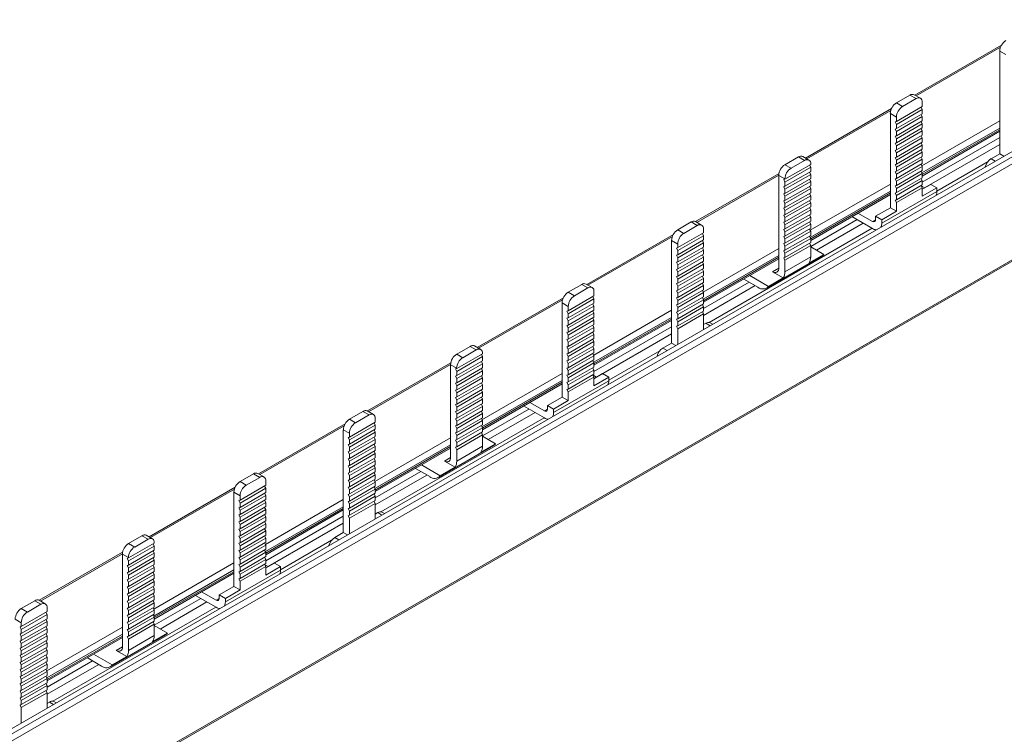
# Model space of a CAD drawing. Units: millimetres. Extents: x 1864 to 3797, y 1069 to 2259.
# Drawn here: x 3463 to 3577, y 2054 to 2137 of the extents above; entities that cross this region are included whole.
import ezdxf

# ---------------------------------------------------------------- set-up
doc = ezdxf.new("R2010")
doc.units = ezdxf.units.MM

# ---------------------------------------------------------------- blocks, each defined once
blk = doc.blocks.new('4')
at = {"color": 7, "linetype": 'Continuous', "lineweight": 15}
for p, q in [((2054.44, 1562.8), (2803.49, 1995.22)), ((2054.5, 1562.23), (2804.03, 1994.92)), ((2054.85, 1561.61), (2804.39, 1994.31)), ((2054.75, 1550.3), (2804.28, 1983)), ((2054.85, 1550.53), (2804.39, 1983.23)), ((2584.31, 1881.66), (2574.32, 1875.89)), ((2584.81, 1880.55), (2584.1, 1880.96)), ((2584.1, 1880.96), (2584.1, 1869.12)), ((2572.19, 1874.99), (2573.75, 1875.88)), ((2572.9, 1874.58), (2572.19, 1874.99)), ((2572.9, 1874.58), (2574.46, 1875.48)), ((2574.46, 1875.48), (2573.75, 1875.88)), ((2574.96, 1875.52), (2574.25, 1875.93)), ((2575.16, 1875.07), (2575.16, 1874.56)), ((2571.63, 1874.34), (2561.71, 1868.61)), ((2572.19, 1873.35), (2571.49, 1873.76)), ((2571.49, 1873.76), (2571.49, 1862.9)), ((2572.19, 1872.84), (2575.16, 1874.56)), ((2572.19, 1872.51), (2575.16, 1874.22)), ((2572.19, 1872.02), (2575.16, 1873.74)), ((2575.03, 1874.48), (2575.16, 1874.22)), ((2575.16, 1873.74), (2575.16, 1874.22)), ((2572.05, 1872.79), (2572.19, 1872.84)), ((2572.19, 1872.51), (2572.05, 1872.79)), ((2572.19, 1871.68), (2575.16, 1873.4)), ((2572.19, 1872.84), (2572.19, 1873.35)), ((2572.19, 1871.2), (2575.16, 1872.92)), ((2575.03, 1873.66), (2575.16, 1873.4)), ((2575.03, 1872.84), (2575.16, 1872.58)), ((2575.16, 1872.92), (2575.16, 1873.4)), ((2572.05, 1871.97), (2572.19, 1872.02)), ((2572.19, 1871.68), (2572.05, 1871.97)), ((2572.19, 1870.86), (2575.16, 1872.58)), ((2572.19, 1872.51), (2572.19, 1872.02)), ((2572.19, 1870.38), (2575.16, 1872.1)), ((2572.19, 1870.04), (2575.16, 1871.76)), ((2572.19, 1871.68), (2572.19, 1871.2)), ((2575.03, 1872.02), (2575.16, 1871.76)), ((2575.16, 1872.1), (2575.16, 1872.58)), ((2575.16, 1871.28), (2575.16, 1871.76)), ((2575.16, 1866.55), (2584.1, 1871.71)), ((2572.05, 1871.15), (2572.19, 1871.2)), ((2572.19, 1870.86), (2572.05, 1871.15)), ((2572.05, 1870.33), (2572.19, 1870.38)), ((2572.19, 1870.04), (2572.05, 1870.33)), ((2572.19, 1869.56), (2575.16, 1871.28)), ((2572.19, 1869.22), (2575.16, 1870.94)), ((2572.19, 1870.86), (2572.19, 1870.38)), ((2572.19, 1868.74), (2575.16, 1870.46)), ((2575.03, 1871.2), (2575.16, 1870.94)), ((2575.03, 1870.38), (2575.16, 1870.12)), ((2575.16, 1865.84), (2584.1, 1871)), ((2575.16, 1870.46), (2575.16, 1870.94)), ((2572.05, 1869.51), (2572.19, 1869.56)), ((2572.19, 1869.22), (2572.05, 1869.51)), ((2572.19, 1868.4), (2575.16, 1870.12)), ((2572.19, 1870.04), (2572.19, 1869.56)), ((2572.19, 1867.92), (2575.16, 1869.64)), ((2572.19, 1867.58), (2575.16, 1869.3)), ((2572.19, 1869.22), (2572.19, 1868.74)), ((2575.03, 1869.56), (2575.16, 1869.3)), ((2575.16, 1869.64), (2575.16, 1870.12)), ((2575.16, 1868.82), (2575.16, 1869.3)), ((2575.44, 1865.19), (2584.1, 1870.19)), ((2559.34, 1867.85), (2560.89, 1868.75)), ((2560.05, 1867.44), (2561.6, 1868.34)), ((2561.6, 1868.34), (2560.89, 1868.75)), ((2562.1, 1868.39), (2561.39, 1868.8)), ((2572.05, 1868.69), (2572.19, 1868.74)), ((2572.19, 1868.4), (2572.05, 1868.69)), ((2572.19, 1867.1), (2575.16, 1868.82)), ((2572.19, 1866.76), (2575.16, 1868.48)), ((2572.19, 1868.4), (2572.19, 1867.92)), ((2575.03, 1868.74), (2575.16, 1868.48)), ((2575.16, 1868), (2575.16, 1868.48)), ((2576.86, 1864.82), (2582.75, 1868.22)), ((2584.1, 1869.12), (2583.11, 1868.55)), ((2584.58, 1868.85), (2584.1, 1869.12)), ((2559.34, 1866.19), (2562.31, 1867.9)), ((2560.05, 1867.44), (2559.34, 1867.85)), ((2559.34, 1865.85), (2562.31, 1867.56)), ((2559.34, 1865.37), (2562.31, 1867.08)), ((2562.31, 1867.56), (2562.18, 1867.83)), ((2562.31, 1866.74), (2562.18, 1867.01)), ((2562.31, 1867.9), (2562.31, 1867.93)), ((2562.31, 1867.56), (2562.31, 1867.08)), ((2572.05, 1867.87), (2572.19, 1867.92)), ((2572.19, 1867.58), (2572.05, 1867.87)), ((2572.05, 1867.05), (2572.19, 1867.1)), ((2572.19, 1866.76), (2572.05, 1867.05)), ((2572.19, 1866.28), (2575.16, 1868)), ((2572.19, 1865.94), (2575.16, 1867.66)), ((2572.19, 1867.58), (2572.19, 1867.1)), ((2572.19, 1865.46), (2575.16, 1867.18)), ((2575.03, 1867.92), (2575.16, 1867.66)), ((2575.03, 1867.1), (2575.16, 1866.84)), ((2575.16, 1867.18), (2575.16, 1867.66)), ((2558.66, 1866.85), (2549.04, 1861.29)), ((2559.34, 1866.22), (2558.63, 1866.63)), ((2558.63, 1866.63), (2558.63, 1855.93)), ((2559.2, 1866.14), (2559.34, 1866.19)), ((2559.34, 1865.85), (2559.2, 1866.14)), ((2559.34, 1865.03), (2562.31, 1866.74)), ((2559.34, 1864.55), (2562.31, 1866.26)), ((2559.34, 1866.19), (2559.34, 1866.22)), ((2559.34, 1864.21), (2562.31, 1865.92)), ((2559.34, 1865.85), (2559.34, 1865.37)), ((2562.31, 1865.92), (2562.18, 1866.19)), ((2562.31, 1866.74), (2562.31, 1866.26)), ((2562.31, 1865.92), (2562.31, 1865.44)), ((2572.05, 1866.23), (2572.19, 1866.28)), ((2572.19, 1865.94), (2572.05, 1866.23)), ((2572.19, 1865.12), (2575.16, 1866.84)), ((2572.19, 1866.76), (2572.19, 1866.28)), ((2572.19, 1864.64), (2575.16, 1866.36)), ((2572.19, 1864.3), (2575.16, 1866.02)), ((2572.19, 1865.94), (2572.19, 1865.46)), ((2575.03, 1866.28), (2575.16, 1866.02)), ((2575.16, 1866.36), (2575.16, 1866.84)), ((2575.16, 1865.54), (2575.16, 1866.02)), ((2559.2, 1865.32), (2559.34, 1865.37)), ((2559.34, 1865.03), (2559.2, 1865.32)), ((2559.34, 1863.73), (2562.31, 1865.44)), ((2559.34, 1863.39), (2562.31, 1865.1)), ((2559.34, 1865.03), (2559.34, 1864.55)), ((2562.31, 1865.1), (2562.18, 1865.37)), ((2562.31, 1865.1), (2562.31, 1864.62)), ((2570.5, 1861.1), (2576.86, 1864.78)), ((2572.05, 1865.41), (2572.19, 1865.46)), ((2572.19, 1865.12), (2572.05, 1865.41)), ((2572.19, 1863.82), (2575.16, 1865.54)), ((2572.19, 1863.48), (2575.16, 1865.2)), ((2572.19, 1865.12), (2572.19, 1864.64)), ((2575.03, 1865.46), (2575.16, 1865.2)), ((2575.06, 1865.41), (2575.45, 1865.19)), ((2576.15, 1865.59), (2575.16, 1865.02)), ((2575.16, 1864.21), (2575.16, 1865.2)), ((2576.86, 1865.19), (2575.16, 1864.21)), ((2576.86, 1865.19), (2576.15, 1865.59)), ((2576.86, 1864.78), (2576.86, 1865.19)), ((2559.2, 1864.5), (2559.34, 1864.55)), ((2559.34, 1864.21), (2559.2, 1864.5)), ((2559.2, 1863.68), (2559.34, 1863.73)), ((2559.34, 1863.39), (2559.2, 1863.68)), ((2559.34, 1862.91), (2562.31, 1864.62)), ((2559.34, 1862.57), (2562.31, 1864.28)), ((2559.34, 1864.21), (2559.34, 1863.73)), ((2559.34, 1862.09), (2562.31, 1863.8)), ((2562.31, 1864.28), (2562.18, 1864.55)), ((2562.31, 1863.46), (2562.18, 1863.73)), ((2562.31, 1859.13), (2571.49, 1864.43)), ((2562.31, 1864.28), (2562.31, 1863.8)), ((2572.05, 1864.59), (2572.19, 1864.64)), ((2572.19, 1864.3), (2572.05, 1864.59)), ((2572.05, 1863.77), (2572.19, 1863.82)), ((2572.19, 1863.48), (2572.05, 1863.77)), ((2572.19, 1864.3), (2572.19, 1863.82)), ((2559.2, 1862.86), (2559.34, 1862.91)), ((2559.34, 1862.57), (2559.2, 1862.86)), ((2559.34, 1861.75), (2562.31, 1863.46)), ((2559.34, 1863.39), (2559.34, 1862.91)), ((2559.34, 1861.27), (2562.31, 1862.98)), ((2559.34, 1860.93), (2562.31, 1862.64)), ((2559.34, 1862.57), (2559.34, 1862.09)), ((2562.31, 1862.64), (2562.18, 1862.91)), ((2562.31, 1863.46), (2562.31, 1862.98)), ((2562.31, 1862.64), (2562.31, 1862.16)), ((2571.49, 1862.9), (2569.79, 1861.92)), ((2572.19, 1862.49), (2570.5, 1861.51)), ((2572.19, 1862.49), (2571.49, 1862.9)), ((2572.19, 1863.48), (2572.19, 1862.49)), ((2549.74, 1860.89), (2549.03, 1861.29)), ((2559.2, 1862.04), (2559.34, 1862.09)), ((2559.34, 1861.75), (2559.2, 1862.04)), ((2559.2, 1861.22), (2559.34, 1861.27)), ((2559.34, 1860.45), (2562.31, 1862.16)), ((2559.34, 1860.11), (2562.31, 1861.82)), ((2559.34, 1861.75), (2559.34, 1861.27)), ((2559.34, 1859.63), (2562.31, 1861.34)), ((2562.31, 1861.82), (2562.18, 1862.09)), ((2562.31, 1861), (2562.18, 1861.27)), ((2562.31, 1861.82), (2562.31, 1861.34)), ((2562.31, 1858.42), (2567.66, 1861.52)), ((2569.44, 1860.49), (2567.05, 1861.87)), ((2569.44, 1861.31), (2567.76, 1862.28)), ((2570.5, 1861.51), (2569.79, 1861.92)), ((2569.79, 1861.92), (2569.79, 1861.51)), ((2570.5, 1861.51), (2570.5, 1861.1)), ((2548.53, 1861.25), (2546.98, 1860.35)), ((2547.69, 1859.94), (2546.98, 1860.35)), ((2549.24, 1860.84), (2547.69, 1859.94)), ((2549.24, 1860.84), (2548.53, 1861.25)), ((2549.95, 1860), (2549.95, 1860.43)), ((2550.6, 1849.66), (2569.4, 1860.52)), ((2559.34, 1860.93), (2559.2, 1861.22)), ((2559.2, 1860.4), (2559.34, 1860.45)), ((2559.34, 1860.11), (2559.2, 1860.4)), ((2559.34, 1859.29), (2562.31, 1861)), ((2559.34, 1860.93), (2559.34, 1860.45)), ((2559.34, 1858.81), (2562.31, 1860.52)), ((2559.34, 1858.47), (2562.31, 1860.18)), ((2562.31, 1860.18), (2562.18, 1860.44)), ((2562.31, 1861), (2562.31, 1860.52)), ((2562.31, 1860.18), (2562.31, 1859.7)), ((2562.98, 1857.99), (2568.37, 1861.11)), ((2546.48, 1859.82), (2536.49, 1854.05)), ((2546.98, 1858.71), (2546.27, 1859.12)), ((2546.27, 1859.12), (2546.27, 1847.28)), ((2549.95, 1860), (2546.98, 1858.29)), ((2546.98, 1857.95), (2549.95, 1859.66)), ((2549.95, 1859.18), (2546.98, 1857.47)), ((2549.82, 1859.93), (2549.95, 1859.66)), ((2549.82, 1859.11), (2549.95, 1858.84)), ((2549.95, 1859.18), (2549.95, 1859.66)), ((2559.2, 1859.58), (2559.34, 1859.63)), ((2559.34, 1859.29), (2559.2, 1859.58)), ((2559.34, 1860.11), (2559.34, 1859.63)), ((2559.34, 1857.99), (2562.31, 1859.7)), ((2559.34, 1857.65), (2562.31, 1859.36)), ((2559.34, 1859.29), (2559.34, 1858.81)), ((2562.31, 1859.36), (2562.18, 1859.62)), ((2562.31, 1859.36), (2562.31, 1858.88)), ((2546.84, 1858.24), (2546.98, 1858.29)), ((2546.98, 1857.95), (2546.84, 1858.24)), ((2546.98, 1857.13), (2549.95, 1858.84)), ((2546.98, 1858.71), (2546.98, 1858.29)), ((2549.95, 1858.36), (2546.98, 1856.65)), ((2546.98, 1856.31), (2549.95, 1858.02)), ((2546.98, 1857.95), (2546.98, 1857.47)), ((2549.82, 1858.29), (2549.95, 1858.02)), ((2549.95, 1858.36), (2549.95, 1858.84)), ((2549.95, 1857.54), (2549.95, 1858.02)), ((2559.2, 1858.76), (2559.34, 1858.81)), ((2559.34, 1858.47), (2559.2, 1858.76)), ((2559.2, 1857.94), (2559.34, 1857.99)), ((2559.34, 1857.65), (2559.2, 1857.94)), ((2559.34, 1857.17), (2562.31, 1858.88)), ((2559.34, 1856.83), (2562.31, 1858.54)), ((2559.34, 1858.47), (2559.34, 1857.99)), ((2562.31, 1858.54), (2562.18, 1858.8)), ((2562.31, 1857.23), (2562.31, 1858.54)), ((2563.82, 1857.51), (2562.31, 1858.38)), ((2546.84, 1857.42), (2546.98, 1857.47)), ((2546.98, 1857.13), (2546.84, 1857.42)), ((2549.95, 1857.54), (2546.98, 1855.83)), ((2546.98, 1855.49), (2549.95, 1857.2)), ((2546.98, 1857.13), (2546.98, 1856.65)), ((2549.95, 1856.72), (2546.98, 1855.01)), ((2549.82, 1857.47), (2549.95, 1857.2)), ((2549.95, 1856.72), (2549.95, 1857.2)), ((2549.95, 1852), (2558.63, 1857.01)), ((2557.23, 1853.62), (2563.59, 1857.3)), ((2559.2, 1857.12), (2559.34, 1857.17)), ((2559.34, 1856.83), (2559.2, 1857.12)), ((2559.34, 1857.65), (2559.34, 1857.17)), ((2559.34, 1855.52), (2562.31, 1857.23)), ((2559.34, 1855.52), (2559.34, 1856.83)), ((2562.12, 1856.53), (2563.82, 1857.51)), ((2546.84, 1856.6), (2546.98, 1856.65)), ((2546.98, 1856.31), (2546.84, 1856.6)), ((2546.84, 1855.78), (2546.98, 1855.83)), ((2546.98, 1855.49), (2546.84, 1855.78)), ((2549.95, 1856.38), (2546.98, 1854.67)), ((2546.98, 1856.31), (2546.98, 1855.83)), ((2549.95, 1855.9), (2546.98, 1854.19)), ((2549.82, 1856.65), (2549.95, 1856.38)), ((2549.82, 1855.83), (2549.95, 1855.56)), ((2549.95, 1855.9), (2549.95, 1856.38)), ((2546.84, 1854.96), (2546.98, 1855.01)), ((2546.98, 1854.67), (2546.84, 1854.96)), ((2549.95, 1855.56), (2546.98, 1853.85)), ((2546.98, 1855.49), (2546.98, 1855.01)), ((2549.95, 1855.08), (2546.98, 1853.37)), ((2549.95, 1854.74), (2546.98, 1853.03)), ((2546.98, 1854.67), (2546.98, 1854.19)), ((2549.82, 1855.01), (2549.95, 1854.74)), ((2549.95, 1855.08), (2549.95, 1855.56)), ((2549.95, 1854.26), (2549.95, 1854.74)), ((2554.58, 1854.67), (2554.67, 1854.62)), ((2554.67, 1854.62), (2556.23, 1853.72)), ((2557.45, 1853.83), (2555.29, 1855.08)), ((2557.45, 1853.83), (2559.15, 1854.81)), ((2559.15, 1854.81), (2557.92, 1855.52)), ((2534.36, 1853.15), (2535.92, 1854.04)), ((2535.07, 1852.74), (2536.63, 1853.64)), ((2536.63, 1853.64), (2535.92, 1854.04)), ((2537.13, 1853.69), (2536.42, 1854.09)), ((2546.84, 1854.14), (2546.98, 1854.19)), ((2546.98, 1853.85), (2546.84, 1854.14)), ((2546.84, 1853.32), (2546.98, 1853.37)), ((2546.98, 1853.03), (2546.84, 1853.32)), ((2549.95, 1854.26), (2546.98, 1852.55)), ((2549.95, 1853.92), (2546.98, 1852.21)), ((2546.98, 1853.85), (2546.98, 1853.37)), ((2549.95, 1853.44), (2546.98, 1851.73)), ((2549.82, 1854.19), (2549.95, 1853.92)), ((2549.82, 1853.37), (2549.95, 1853.1)), ((2549.95, 1851.29), (2555.2, 1854.32)), ((2549.95, 1853.44), (2549.95, 1853.92)), ((2549.95, 1850.47), (2555.9, 1853.91)), ((2533.8, 1852.5), (2523.88, 1846.77)), ((2535.07, 1852.74), (2534.36, 1853.15)), ((2534.36, 1851), (2537.33, 1852.72)), ((2534.36, 1850.67), (2537.33, 1852.38)), ((2537.2, 1852.64), (2537.33, 1852.38)), ((2537.33, 1853.23), (2537.33, 1852.72)), ((2537.33, 1851.9), (2537.33, 1852.38)), ((2546.84, 1852.5), (2546.98, 1852.55)), ((2546.98, 1852.21), (2546.84, 1852.5)), ((2549.95, 1853.1), (2546.98, 1851.39)), ((2546.98, 1853.03), (2546.98, 1852.55)), ((2549.95, 1852.62), (2546.98, 1850.91)), ((2549.95, 1852.28), (2546.98, 1850.57)), ((2546.98, 1852.21), (2546.98, 1851.73)), ((2549.82, 1852.55), (2549.95, 1852.28)), ((2549.95, 1852.62), (2549.95, 1853.1)), ((2549.95, 1851.8), (2549.95, 1852.28)), ((2534.36, 1851.51), (2533.66, 1851.92)), ((2533.66, 1851.92), (2533.66, 1841.06)), ((2534.36, 1850.18), (2537.33, 1851.9)), ((2534.36, 1849.85), (2537.33, 1851.56)), ((2534.36, 1851), (2534.36, 1851.51)), ((2534.36, 1849.36), (2537.33, 1851.08)), ((2537.2, 1851.82), (2537.33, 1851.56)), ((2537.33, 1851.08), (2537.33, 1851.56)), ((2546.84, 1851.68), (2546.98, 1851.73)), ((2546.98, 1851.39), (2546.84, 1851.68)), ((2549.95, 1851.8), (2546.98, 1850.09)), ((2549.95, 1851.46), (2546.98, 1849.75)), ((2546.98, 1851.39), (2546.98, 1850.91)), ((2549.82, 1851.73), (2549.95, 1851.46)), ((2549.95, 1850.98), (2549.95, 1851.46)), ((2534.22, 1850.96), (2534.36, 1851)), ((2534.36, 1850.67), (2534.22, 1850.96)), ((2534.22, 1850.14), (2534.36, 1850.18)), ((2534.36, 1849.85), (2534.22, 1850.14)), ((2534.36, 1849.03), (2537.33, 1850.74)), ((2534.36, 1850.67), (2534.36, 1850.18)), ((2534.36, 1848.54), (2537.33, 1850.26)), ((2534.36, 1848.21), (2537.33, 1849.92)), ((2537.2, 1851), (2537.33, 1850.74)), ((2537.2, 1850.18), (2537.33, 1849.92)), ((2537.33, 1850.26), (2537.33, 1850.74)), ((2537.33, 1849.44), (2537.33, 1849.92)), ((2546.84, 1850.86), (2546.98, 1850.91)), ((2546.98, 1850.57), (2546.84, 1850.86)), ((2546.84, 1850.04), (2546.98, 1850.09)), ((2546.98, 1849.75), (2546.84, 1850.04)), ((2549.95, 1850.98), (2546.98, 1849.27)), ((2549.95, 1850.64), (2546.98, 1848.93)), ((2546.98, 1850.57), (2546.98, 1850.09)), ((2549.82, 1850.91), (2549.95, 1850.64)), ((2549.95, 1848.85), (2549.95, 1850.64)), ((2534.22, 1849.32), (2534.36, 1849.36)), ((2534.36, 1849.03), (2534.22, 1849.32)), ((2534.36, 1849.85), (2534.36, 1849.36)), ((2534.36, 1847.72), (2537.33, 1849.44)), ((2534.36, 1847.39), (2537.33, 1849.1)), ((2534.36, 1849.03), (2534.36, 1848.54)), ((2537.2, 1849.36), (2537.33, 1849.1)), ((2537.33, 1844.72), (2546.27, 1849.88)), ((2537.33, 1844.01), (2546.27, 1849.17)), ((2537.33, 1848.62), (2537.33, 1849.1)), ((2546.84, 1849.22), (2546.98, 1849.27)), ((2546.98, 1848.93), (2546.84, 1849.22)), ((2546.98, 1849.75), (2546.98, 1849.27)), ((2546.98, 1848.93), (2546.98, 1847.14)), ((2550.23, 1849.57), (2549.95, 1849.41)), ((2551, 1849.46), (2550.73, 1849.62)), ((2534.22, 1848.5), (2534.36, 1848.54)), ((2534.36, 1848.21), (2534.22, 1848.5)), ((2534.22, 1847.68), (2534.36, 1847.72)), ((2534.36, 1847.39), (2534.22, 1847.68)), ((2534.36, 1846.9), (2537.33, 1848.62)), ((2534.36, 1846.57), (2537.33, 1848.28)), ((2534.36, 1848.21), (2534.36, 1847.72)), ((2534.36, 1846.08), (2537.33, 1847.8)), ((2537.2, 1848.54), (2537.33, 1848.28)), ((2537.2, 1847.72), (2537.33, 1847.46)), ((2537.33, 1847.8), (2537.33, 1848.28)), ((2537.61, 1843.35), (2546.27, 1848.35)), ((2521.51, 1846.01), (2523.06, 1846.91)), ((2522.22, 1845.6), (2523.77, 1846.5)), ((2523.77, 1846.5), (2523.06, 1846.91)), ((2524.27, 1846.55), (2523.56, 1846.96)), ((2534.22, 1846.86), (2534.36, 1846.9)), ((2534.36, 1846.57), (2534.22, 1846.86)), ((2534.36, 1845.75), (2537.33, 1847.46)), ((2534.36, 1847.39), (2534.36, 1846.9)), ((2534.36, 1845.26), (2537.33, 1846.98)), ((2534.36, 1844.93), (2537.33, 1846.64)), ((2534.36, 1846.57), (2534.36, 1846.08)), ((2537.2, 1846.9), (2537.33, 1846.64)), ((2537.33, 1846.98), (2537.33, 1847.46)), ((2537.33, 1846.16), (2537.33, 1846.64)), ((2546.27, 1847.28), (2545.28, 1846.71)), ((2546.75, 1847.01), (2546.27, 1847.28)), ((2521.51, 1844.35), (2524.48, 1846.06)), ((2522.22, 1845.6), (2521.51, 1846.01)), ((2521.51, 1844.01), (2524.48, 1845.72)), ((2524.48, 1845.72), (2524.35, 1845.99)), ((2524.48, 1846.06), (2524.48, 1846.09)), ((2524.48, 1845.72), (2524.48, 1845.24)), ((2534.22, 1846.04), (2534.36, 1846.08)), ((2534.36, 1845.75), (2534.22, 1846.04)), ((2534.36, 1844.44), (2537.33, 1846.16)), ((2534.36, 1844.11), (2537.33, 1845.82)), ((2534.36, 1845.75), (2534.36, 1845.26)), ((2537.2, 1846.08), (2537.33, 1845.82)), ((2537.33, 1845.34), (2537.33, 1845.82)), ((2539.03, 1842.99), (2544.92, 1846.38)), ((2520.82, 1845.01), (2511.21, 1839.46)), ((2521.51, 1844.38), (2520.8, 1844.79)), ((2520.8, 1844.79), (2520.8, 1834.09)), ((2521.37, 1844.3), (2521.51, 1844.35)), ((2521.51, 1844.01), (2521.37, 1844.3)), ((2521.51, 1843.53), (2524.48, 1845.24)), ((2521.51, 1843.19), (2524.48, 1844.9)), ((2521.51, 1842.71), (2524.48, 1844.42)), ((2521.51, 1844.35), (2521.51, 1844.38)), ((2524.48, 1844.9), (2524.35, 1845.17)), ((2524.48, 1844.08), (2524.35, 1844.35)), ((2524.48, 1844.9), (2524.48, 1844.42)), ((2534.22, 1845.22), (2534.36, 1845.26)), ((2534.36, 1844.93), (2534.22, 1845.22)), ((2534.22, 1844.4), (2534.36, 1844.44)), ((2534.36, 1844.11), (2534.22, 1844.4)), ((2534.36, 1843.62), (2537.33, 1845.34)), ((2534.36, 1843.29), (2537.33, 1845)), ((2534.36, 1844.93), (2534.36, 1844.44)), ((2534.36, 1842.8), (2537.33, 1844.52)), ((2537.2, 1845.26), (2537.33, 1845)), ((2537.2, 1844.44), (2537.33, 1844.18)), ((2537.33, 1844.52), (2537.33, 1845)), ((2521.37, 1843.48), (2521.51, 1843.53)), ((2521.51, 1843.19), (2521.37, 1843.48)), ((2521.51, 1842.37), (2524.48, 1844.08)), ((2521.51, 1844.01), (2521.51, 1843.53)), ((2521.51, 1841.89), (2524.48, 1843.6)), ((2521.51, 1841.55), (2524.48, 1843.26)), ((2521.51, 1843.19), (2521.51, 1842.71)), ((2524.48, 1843.26), (2524.35, 1843.53)), ((2524.48, 1844.08), (2524.48, 1843.6)), ((2524.48, 1843.26), (2524.48, 1842.78)), ((2534.22, 1843.57), (2534.36, 1843.62)), ((2534.36, 1843.29), (2534.22, 1843.57)), ((2534.36, 1842.47), (2537.33, 1844.18)), ((2534.36, 1844.11), (2534.36, 1843.62)), ((2534.36, 1841.98), (2537.33, 1843.7)), ((2534.36, 1841.65), (2537.33, 1843.36)), ((2534.36, 1843.29), (2534.36, 1842.8)), ((2537.2, 1843.62), (2537.33, 1843.36)), ((2537.23, 1843.57), (2537.62, 1843.35)), ((2537.33, 1843.7), (2537.33, 1844.18)), ((2538.32, 1843.76), (2537.33, 1843.18)), ((2537.33, 1842.37), (2537.33, 1843.36)), ((2539.03, 1843.35), (2537.33, 1842.37)), ((2539.03, 1843.35), (2538.32, 1843.76)), ((2539.03, 1842.94), (2539.03, 1843.35)), ((2521.37, 1842.66), (2521.51, 1842.71)), ((2521.51, 1842.37), (2521.37, 1842.66)), ((2521.51, 1841.07), (2524.48, 1842.78)), ((2521.51, 1840.73), (2524.48, 1842.44)), ((2521.51, 1842.37), (2521.51, 1841.89)), ((2521.51, 1840.25), (2524.48, 1841.96)), ((2524.48, 1842.44), (2524.35, 1842.71)), ((2524.48, 1837.29), (2533.66, 1842.59)), ((2524.48, 1842.44), (2524.48, 1841.96)), ((2532.67, 1839.27), (2539.03, 1842.94)), ((2534.22, 1842.75), (2534.36, 1842.8)), ((2534.36, 1842.47), (2534.22, 1842.75)), ((2534.22, 1841.93), (2534.36, 1841.98)), ((2534.36, 1842.47), (2534.36, 1841.98)), ((2521.37, 1841.84), (2521.51, 1841.89)), ((2521.51, 1841.55), (2521.37, 1841.84)), ((2521.37, 1841.02), (2521.51, 1841.07)), ((2521.51, 1840.73), (2521.37, 1841.02)), ((2521.51, 1839.91), (2524.48, 1841.62)), ((2521.51, 1841.55), (2521.51, 1841.07)), ((2521.51, 1839.43), (2524.48, 1841.14)), ((2524.48, 1841.62), (2524.35, 1841.89)), ((2524.48, 1840.8), (2524.35, 1841.07)), ((2524.48, 1841.62), (2524.48, 1841.14)), ((2533.66, 1841.06), (2531.96, 1840.08)), ((2534.36, 1840.65), (2533.66, 1841.06)), ((2534.36, 1841.65), (2534.22, 1841.93)), ((2534.36, 1841.65), (2534.36, 1840.65)), ((2521.37, 1840.2), (2521.51, 1840.25)), ((2521.51, 1839.91), (2521.37, 1840.2)), ((2521.51, 1839.09), (2524.48, 1840.8)), ((2521.51, 1840.73), (2521.51, 1840.25)), ((2521.51, 1838.61), (2524.48, 1840.32)), ((2521.51, 1838.27), (2524.48, 1839.98)), ((2521.51, 1839.91), (2521.51, 1839.43)), ((2524.48, 1839.98), (2524.35, 1840.25)), ((2524.48, 1840.8), (2524.48, 1840.32)), ((2524.48, 1839.98), (2524.48, 1839.5)), ((2531.61, 1838.65), (2529.22, 1840.03)), ((2531.61, 1839.47), (2529.93, 1840.44)), ((2532.67, 1839.67), (2531.96, 1840.08)), ((2531.96, 1840.08), (2531.96, 1839.67)), ((2534.36, 1840.65), (2532.67, 1839.67)), ((2510.7, 1839.41), (2509.15, 1838.51)), ((2511.41, 1839), (2509.86, 1838.1)), ((2511.41, 1839), (2510.7, 1839.41)), ((2511.91, 1839.05), (2511.2, 1839.46)), ((2512.12, 1838.16), (2512.12, 1838.59)), ((2512.77, 1827.82), (2531.57, 1838.68)), ((2521.37, 1839.38), (2521.51, 1839.43)), ((2521.51, 1839.09), (2521.37, 1839.38)), ((2521.37, 1838.56), (2521.51, 1838.61)), ((2521.51, 1838.27), (2521.37, 1838.56)), ((2521.51, 1837.79), (2524.48, 1839.5)), ((2521.51, 1837.45), (2524.48, 1839.16)), ((2521.51, 1839.09), (2521.51, 1838.61)), ((2521.51, 1836.97), (2524.48, 1838.68)), ((2524.48, 1839.16), (2524.35, 1839.43)), ((2524.48, 1838.34), (2524.35, 1838.61)), ((2524.48, 1836.58), (2529.83, 1839.68)), ((2524.48, 1839.16), (2524.48, 1838.68)), ((2525.15, 1836.15), (2530.54, 1839.27)), ((2532.67, 1839.67), (2532.67, 1839.27)), ((2508.65, 1837.98), (2498.66, 1832.21)), ((2509.86, 1838.1), (2509.15, 1838.51)), ((2512.12, 1838.16), (2509.15, 1836.45)), ((2509.15, 1836.11), (2512.12, 1837.82)), ((2511.99, 1838.09), (2512.12, 1837.82)), ((2512.12, 1837.34), (2512.12, 1837.82)), ((2521.37, 1837.74), (2521.51, 1837.79)), ((2521.51, 1837.45), (2521.37, 1837.74)), ((2521.51, 1836.63), (2524.48, 1838.34)), ((2521.51, 1838.27), (2521.51, 1837.79)), ((2521.51, 1836.15), (2524.48, 1837.86)), ((2521.51, 1835.81), (2524.48, 1837.52)), ((2521.51, 1837.45), (2521.51, 1836.97)), ((2524.48, 1837.52), (2524.35, 1837.79)), ((2524.48, 1838.34), (2524.48, 1837.86)), ((2524.48, 1837.52), (2524.48, 1837.04)), ((2509.15, 1836.88), (2508.44, 1837.28)), ((2508.44, 1837.28), (2508.44, 1825.44)), ((2509.01, 1836.4), (2509.15, 1836.45)), ((2509.15, 1836.11), (2509.01, 1836.4)), ((2512.12, 1837.34), (2509.15, 1835.63)), ((2509.15, 1835.29), (2512.12, 1837)), ((2509.15, 1836.88), (2509.15, 1836.45)), ((2512.12, 1836.52), (2509.15, 1834.81)), ((2511.99, 1837.27), (2512.12, 1837)), ((2511.99, 1836.45), (2512.12, 1836.18)), ((2512.12, 1836.52), (2512.12, 1837)), ((2521.37, 1836.92), (2521.51, 1836.97)), ((2521.51, 1836.63), (2521.37, 1836.92)), ((2521.51, 1835.33), (2524.48, 1837.04)), ((2521.51, 1834.99), (2524.48, 1836.7)), ((2521.51, 1836.63), (2521.51, 1836.15)), ((2524.48, 1836.7), (2524.35, 1836.97)), ((2524.48, 1835.4), (2524.48, 1836.7)), ((2525.99, 1835.67), (2524.48, 1836.54)), ((2509.01, 1835.58), (2509.15, 1835.63)), ((2509.15, 1835.29), (2509.01, 1835.58)), ((2509.15, 1834.47), (2512.12, 1836.18)), ((2509.15, 1836.11), (2509.15, 1835.63)), ((2512.12, 1835.7), (2509.15, 1833.99)), ((2509.15, 1833.65), (2512.12, 1835.36)), ((2509.15, 1835.29), (2509.15, 1834.81)), ((2511.99, 1835.63), (2512.12, 1835.36)), ((2512.12, 1835.7), (2512.12, 1836.18)), ((2512.12, 1834.88), (2512.12, 1835.36)), ((2512.12, 1830.16), (2520.8, 1835.17)), ((2519.4, 1831.79), (2525.76, 1835.46)), ((2521.37, 1836.1), (2521.51, 1836.15)), ((2521.51, 1835.81), (2521.37, 1836.1)), ((2521.37, 1835.28), (2521.51, 1835.33)), ((2521.51, 1834.99), (2521.37, 1835.28)), ((2521.51, 1835.81), (2521.51, 1835.33)), ((2521.51, 1833.68), (2524.48, 1835.4)), ((2524.29, 1834.69), (2525.99, 1835.67)), ((2509.01, 1834.76), (2509.15, 1834.81)), ((2509.15, 1834.47), (2509.01, 1834.76)), ((2512.12, 1834.88), (2509.15, 1833.17)), ((2512.12, 1834.54), (2509.15, 1832.83)), ((2509.15, 1834.47), (2509.15, 1833.99)), ((2512.12, 1834.06), (2509.15, 1832.35)), ((2511.99, 1834.81), (2512.12, 1834.54)), ((2512.12, 1834.06), (2512.12, 1834.54)), ((2521.51, 1833.68), (2521.51, 1834.99)), ((2509.01, 1833.94), (2509.15, 1833.99)), ((2509.15, 1833.65), (2509.01, 1833.94)), ((2509.01, 1833.12), (2509.15, 1833.17)), ((2509.15, 1832.83), (2509.01, 1833.12)), ((2512.12, 1833.72), (2509.15, 1832.01)), ((2509.15, 1833.65), (2509.15, 1833.17)), ((2512.12, 1833.24), (2509.15, 1831.53)), ((2512.12, 1832.9), (2509.15, 1831.19)), ((2511.99, 1833.99), (2512.12, 1833.72)), ((2511.99, 1833.17), (2512.12, 1832.9)), ((2512.12, 1833.24), (2512.12, 1833.72)), ((2512.12, 1832.42), (2512.12, 1832.9)), ((2519.62, 1831.99), (2517.46, 1833.24)), ((2519.62, 1831.99), (2521.32, 1832.97)), ((2521.32, 1832.97), (2520.09, 1833.68)), ((2496.53, 1831.31), (2498.09, 1832.21)), ((2497.24, 1830.9), (2498.8, 1831.8)), ((2498.8, 1831.8), (2498.09, 1832.21)), ((2499.3, 1831.85), (2498.59, 1832.26)), ((2509.01, 1832.3), (2509.15, 1832.35)), ((2509.15, 1832.01), (2509.01, 1832.3)), ((2509.15, 1832.83), (2509.15, 1832.35)), ((2512.12, 1832.42), (2509.15, 1830.71)), ((2512.12, 1832.08), (2509.15, 1830.37)), ((2509.15, 1832.01), (2509.15, 1831.53)), ((2511.99, 1832.35), (2512.12, 1832.08)), ((2512.12, 1829.45), (2517.37, 1832.48)), ((2512.12, 1831.6), (2512.12, 1832.08)), ((2512.12, 1828.63), (2518.07, 1832.07)), ((2516.75, 1832.83), (2516.84, 1832.78)), ((2516.84, 1832.78), (2518.4, 1831.88)), ((2495.97, 1830.66), (2486.05, 1824.94)), ((2497.24, 1830.9), (2496.53, 1831.31)), ((2496.53, 1829.16), (2499.5, 1830.88)), ((2499.37, 1830.8), (2499.5, 1830.54)), ((2499.5, 1831.39), (2499.5, 1830.88)), ((2509.01, 1831.48), (2509.15, 1831.53)), ((2509.15, 1831.19), (2509.01, 1831.48)), ((2509.01, 1830.66), (2509.15, 1830.71)), ((2509.15, 1830.37), (2509.01, 1830.66)), ((2512.12, 1831.6), (2509.15, 1829.89)), ((2512.12, 1831.26), (2509.15, 1829.55)), ((2509.15, 1831.19), (2509.15, 1830.71)), ((2512.12, 1830.78), (2509.15, 1829.07)), ((2511.99, 1831.53), (2512.12, 1831.26)), ((2511.99, 1830.71), (2512.12, 1830.44)), ((2512.12, 1830.78), (2512.12, 1831.26)), ((2496.53, 1829.67), (2495.83, 1830.08)), ((2495.83, 1830.08), (2495.83, 1819.22)), ((2496.53, 1828.83), (2499.5, 1830.54)), ((2496.53, 1828.34), (2499.5, 1830.06)), ((2496.53, 1828.01), (2499.5, 1829.72)), ((2496.53, 1829.16), (2496.53, 1829.67)), ((2499.37, 1829.98), (2499.5, 1829.72)), ((2499.5, 1830.06), (2499.5, 1830.54)), ((2499.5, 1829.24), (2499.5, 1829.72)), ((2509.01, 1829.84), (2509.15, 1829.89)), ((2509.15, 1829.55), (2509.01, 1829.84)), ((2512.12, 1830.44), (2509.15, 1828.73)), ((2509.15, 1830.37), (2509.15, 1829.89)), ((2512.12, 1829.96), (2509.15, 1828.25)), ((2512.12, 1829.62), (2509.15, 1827.91)), ((2509.15, 1829.55), (2509.15, 1829.07)), ((2511.99, 1829.89), (2512.12, 1829.62)), ((2512.12, 1829.96), (2512.12, 1830.44)), ((2512.12, 1829.14), (2512.12, 1829.62)), ((2496.39, 1829.12), (2496.53, 1829.16)), ((2496.53, 1828.83), (2496.39, 1829.12)), ((2496.39, 1828.3), (2496.53, 1828.34)), ((2496.53, 1827.52), (2499.5, 1829.24)), ((2496.53, 1827.19), (2499.5, 1828.9)), ((2496.53, 1828.83), (2496.53, 1828.34)), ((2496.53, 1826.7), (2499.5, 1828.42)), ((2499.37, 1829.16), (2499.5, 1828.9)), ((2499.37, 1828.34), (2499.5, 1828.08)), ((2499.5, 1828.42), (2499.5, 1828.9)), ((2509.01, 1829.02), (2509.15, 1829.07)), ((2509.15, 1828.73), (2509.01, 1829.02)), ((2512.12, 1829.14), (2509.15, 1827.43)), ((2512.12, 1828.8), (2509.15, 1827.09)), ((2509.15, 1828.73), (2509.15, 1828.25)), ((2511.99, 1829.07), (2512.12, 1828.8)), ((2512.12, 1827.02), (2512.12, 1828.8)), ((2496.53, 1828.01), (2496.39, 1828.3)), ((2496.39, 1827.48), (2496.53, 1827.52)), ((2496.53, 1827.19), (2496.39, 1827.48)), ((2496.53, 1826.37), (2499.5, 1828.08)), ((2496.53, 1828.01), (2496.53, 1827.52)), ((2496.53, 1825.88), (2499.5, 1827.6)), ((2496.53, 1825.55), (2499.5, 1827.26)), ((2499.37, 1827.52), (2499.5, 1827.26)), ((2499.5, 1827.6), (2499.5, 1828.08)), ((2499.5, 1822.88), (2508.44, 1828.04)), ((2499.5, 1822.17), (2508.44, 1827.33)), ((2499.5, 1826.78), (2499.5, 1827.26)), ((2509.01, 1828.2), (2509.15, 1828.25)), ((2509.15, 1827.91), (2509.01, 1828.2)), ((2509.01, 1827.38), (2509.15, 1827.43)), ((2509.15, 1827.09), (2509.01, 1827.38)), ((2509.15, 1827.91), (2509.15, 1827.43)), ((2512.4, 1827.73), (2512.12, 1827.57)), ((2513.17, 1827.62), (2512.9, 1827.78)), ((2496.39, 1826.66), (2496.53, 1826.7)), ((2496.53, 1826.37), (2496.39, 1826.66)), ((2496.53, 1827.19), (2496.53, 1826.7)), ((2496.53, 1825.06), (2499.5, 1826.78)), ((2496.53, 1824.73), (2499.5, 1826.44)), ((2496.53, 1826.37), (2496.53, 1825.88)), ((2499.37, 1826.7), (2499.5, 1826.44)), ((2499.5, 1825.96), (2499.5, 1826.44)), ((2499.78, 1821.51), (2508.44, 1826.51)), ((2509.15, 1827.09), (2509.15, 1825.3)), ((2483.68, 1824.17), (2485.23, 1825.07)), ((2485.94, 1824.66), (2485.23, 1825.07)), ((2486.44, 1824.71), (2485.73, 1825.12)), ((2496.39, 1825.84), (2496.53, 1825.88)), ((2496.53, 1825.55), (2496.39, 1825.84)), ((2496.39, 1825.02), (2496.53, 1825.06)), ((2496.53, 1824.73), (2496.39, 1825.02)), ((2496.53, 1824.24), (2499.5, 1825.96)), ((2496.53, 1823.91), (2499.5, 1825.62)), ((2496.53, 1825.55), (2496.53, 1825.06)), ((2496.53, 1823.42), (2499.5, 1825.14)), ((2499.37, 1825.88), (2499.5, 1825.62)), ((2499.37, 1825.06), (2499.5, 1824.8)), ((2499.5, 1825.14), (2499.5, 1825.62)), ((2508.44, 1825.44), (2507.45, 1824.87)), ((2508.92, 1825.17), (2508.44, 1825.44)), ((2483.68, 1822.51), (2486.65, 1824.22)), ((2484.39, 1823.76), (2483.68, 1824.17)), ((2483.68, 1822.17), (2486.65, 1823.88)), ((2484.39, 1823.76), (2485.94, 1824.66)), ((2486.65, 1823.88), (2486.52, 1824.15)), ((2486.65, 1824.22), (2486.65, 1824.25)), ((2486.65, 1823.88), (2486.65, 1823.4)), ((2496.39, 1824.2), (2496.53, 1824.24)), ((2496.53, 1823.91), (2496.39, 1824.2)), ((2496.53, 1823.09), (2499.5, 1824.8)), ((2496.53, 1824.73), (2496.53, 1824.24)), ((2496.53, 1822.6), (2499.5, 1824.32)), ((2496.53, 1822.27), (2499.5, 1823.98)), ((2496.53, 1823.91), (2496.53, 1823.42)), ((2499.37, 1824.24), (2499.5, 1823.98)), ((2499.5, 1824.32), (2499.5, 1824.8)), ((2499.5, 1823.5), (2499.5, 1823.98)), ((2501.2, 1821.15), (2507.09, 1824.54)), ((2482.99, 1823.17), (2473.38, 1817.62)), ((2483.68, 1822.54), (2482.97, 1822.95)), ((2482.97, 1822.95), (2482.97, 1812.25)), ((2483.68, 1821.69), (2486.65, 1823.4)), ((2483.68, 1821.35), (2486.65, 1823.06)), ((2486.65, 1823.06), (2486.52, 1823.33)), ((2486.65, 1823.06), (2486.65, 1822.58)), ((2496.39, 1823.38), (2496.53, 1823.42)), ((2496.53, 1823.09), (2496.39, 1823.38)), ((2496.53, 1821.78), (2499.5, 1823.5)), ((2496.53, 1821.45), (2499.5, 1823.16)), ((2496.53, 1823.09), (2496.53, 1822.6)), ((2496.53, 1820.96), (2499.5, 1822.68)), ((2499.37, 1823.42), (2499.5, 1823.16)), ((2499.5, 1822.68), (2499.5, 1823.16)), ((2483.54, 1822.46), (2483.68, 1822.51)), ((2483.68, 1822.17), (2483.54, 1822.46)), ((2483.54, 1821.64), (2483.68, 1821.69)), ((2483.68, 1821.35), (2483.54, 1821.64)), ((2483.68, 1820.87), (2486.65, 1822.58)), ((2483.68, 1822.51), (2483.68, 1822.54)), ((2483.68, 1820.53), (2486.65, 1822.24)), ((2483.68, 1822.17), (2483.68, 1821.69)), ((2483.68, 1820.05), (2486.65, 1821.76)), ((2486.65, 1822.24), (2486.52, 1822.51)), ((2486.65, 1821.42), (2486.52, 1821.69)), ((2486.65, 1822.24), (2486.65, 1821.76)), ((2496.39, 1822.56), (2496.53, 1822.6)), ((2496.53, 1822.27), (2496.39, 1822.56)), ((2496.39, 1821.74), (2496.53, 1821.78)), ((2496.53, 1821.45), (2496.39, 1821.74)), ((2496.53, 1820.63), (2499.5, 1822.34)), ((2496.53, 1822.27), (2496.53, 1821.78)), ((2496.53, 1820.14), (2499.5, 1821.86)), ((2499.37, 1822.6), (2499.5, 1822.34)), ((2499.37, 1821.78), (2499.5, 1821.52)), ((2499.4, 1821.73), (2499.79, 1821.51)), ((2499.5, 1821.86), (2499.5, 1822.34)), ((2500.49, 1821.92), (2499.5, 1821.35)), ((2501.2, 1821.51), (2500.49, 1821.92)), ((2483.54, 1820.82), (2483.68, 1820.87)), ((2483.68, 1820.53), (2483.54, 1820.82)), ((2483.68, 1819.71), (2486.65, 1821.42)), ((2483.68, 1821.35), (2483.68, 1820.87)), ((2483.68, 1819.23), (2486.65, 1820.94)), ((2483.68, 1818.89), (2486.65, 1820.6)), ((2483.68, 1820.53), (2483.68, 1820.05)), ((2486.65, 1820.6), (2486.52, 1820.87)), ((2486.65, 1821.42), (2486.65, 1820.94)), ((2486.65, 1815.46), (2495.83, 1820.75)), ((2486.65, 1820.6), (2486.65, 1820.12)), ((2494.84, 1817.43), (2501.2, 1821.1)), ((2496.39, 1820.92), (2496.53, 1820.96)), ((2496.53, 1820.63), (2496.39, 1820.92)), ((2496.53, 1819.81), (2499.5, 1821.52)), ((2496.53, 1821.45), (2496.53, 1820.96)), ((2496.53, 1820.63), (2496.53, 1820.14)), ((2499.5, 1820.53), (2499.5, 1821.52)), ((2501.2, 1821.51), (2499.5, 1820.53)), ((2501.2, 1821.1), (2501.2, 1821.51)), ((2483.54, 1820), (2483.68, 1820.05)), ((2483.68, 1819.71), (2483.54, 1820)), ((2483.68, 1818.41), (2486.65, 1820.12)), ((2483.68, 1818.07), (2486.65, 1819.78)), ((2483.68, 1819.71), (2483.68, 1819.23)), ((2483.68, 1817.59), (2486.65, 1819.3)), ((2486.65, 1819.78), (2486.52, 1820.05)), ((2486.65, 1819.78), (2486.65, 1819.3)), ((2496.39, 1820.1), (2496.53, 1820.14)), ((2496.53, 1819.81), (2496.39, 1820.1)), ((2496.53, 1819.81), (2496.53, 1818.81)), ((2483.54, 1819.18), (2483.68, 1819.23)), ((2483.68, 1818.89), (2483.54, 1819.18)), ((2483.54, 1818.36), (2483.68, 1818.41)), ((2483.68, 1818.07), (2483.54, 1818.36)), ((2483.68, 1817.25), (2486.65, 1818.96)), ((2483.68, 1818.89), (2483.68, 1818.41)), ((2483.68, 1816.77), (2486.65, 1818.48)), ((2483.68, 1816.43), (2486.65, 1818.14)), ((2486.65, 1818.96), (2486.52, 1819.23)), ((2486.65, 1818.14), (2486.52, 1818.41)), ((2486.65, 1818.96), (2486.65, 1818.48)), ((2486.65, 1818.14), (2486.65, 1817.66)), ((2493.78, 1816.81), (2491.39, 1818.19)), ((2493.78, 1817.63), (2492.1, 1818.6)), ((2495.83, 1819.22), (2494.13, 1818.24)), ((2494.84, 1817.83), (2494.13, 1818.24)), ((2494.13, 1818.24), (2494.13, 1817.83)), ((2496.53, 1818.81), (2494.84, 1817.83)), ((2496.53, 1818.81), (2495.83, 1819.22)), ((2472.87, 1817.57), (2471.32, 1816.67)), ((2473.58, 1817.16), (2472.03, 1816.26)), ((2473.58, 1817.16), (2472.87, 1817.57)), ((2474.08, 1817.21), (2473.37, 1817.62)), ((2483.54, 1817.54), (2483.68, 1817.59)), ((2483.68, 1817.25), (2483.54, 1817.54)), ((2483.68, 1818.07), (2483.68, 1817.59)), ((2483.68, 1815.95), (2486.65, 1817.66)), ((2483.68, 1815.61), (2486.65, 1817.32)), ((2483.68, 1817.25), (2483.68, 1816.77)), ((2486.65, 1817.32), (2486.52, 1817.59)), ((2486.65, 1814.75), (2492, 1817.84)), ((2486.65, 1817.32), (2486.65, 1816.84)), ((2487.32, 1814.31), (2492.71, 1817.43)), ((2494.84, 1817.83), (2494.84, 1817.43)), ((2472.03, 1816.26), (2471.32, 1816.67)), ((2474.29, 1816.32), (2471.32, 1814.61)), ((2471.32, 1814.27), (2474.29, 1815.99)), ((2474.16, 1816.25), (2474.29, 1815.99)), ((2474.29, 1816.32), (2474.29, 1816.75)), ((2474.29, 1815.5), (2474.29, 1815.99)), ((2474.94, 1805.98), (2493.74, 1816.84)), ((2483.54, 1816.72), (2483.68, 1816.77)), ((2483.68, 1816.43), (2483.54, 1816.72)), ((2483.54, 1815.9), (2483.68, 1815.95)), ((2483.68, 1815.61), (2483.54, 1815.9)), ((2483.68, 1815.13), (2486.65, 1816.84)), ((2483.68, 1814.79), (2486.65, 1816.5)), ((2483.68, 1816.43), (2483.68, 1815.95)), ((2483.68, 1814.31), (2486.65, 1816.02)), ((2486.65, 1816.5), (2486.52, 1816.77)), ((2486.65, 1815.68), (2486.52, 1815.95)), ((2486.65, 1816.5), (2486.65, 1816.02)), ((2471.32, 1815.04), (2470.61, 1815.44)), ((2474.29, 1815.5), (2471.32, 1813.79)), ((2471.32, 1813.45), (2474.29, 1815.17)), ((2471.32, 1815.04), (2471.32, 1814.61)), ((2474.16, 1815.43), (2474.29, 1815.17)), ((2474.29, 1814.68), (2474.29, 1815.17)), ((2483.54, 1815.08), (2483.68, 1815.13)), ((2483.68, 1814.79), (2483.54, 1815.08)), ((2483.68, 1813.97), (2486.65, 1815.68)), ((2483.68, 1815.61), (2483.68, 1815.13)), ((2483.68, 1813.49), (2486.65, 1815.2)), ((2483.68, 1813.15), (2486.65, 1814.86)), ((2483.68, 1814.79), (2483.68, 1814.31)), ((2486.65, 1814.86), (2486.52, 1815.13)), ((2486.65, 1815.68), (2486.65, 1815.2)), ((2486.65, 1813.56), (2486.65, 1814.86)), ((2471.18, 1814.56), (2471.32, 1814.61)), ((2471.32, 1814.27), (2471.18, 1814.56)), ((2471.18, 1813.74), (2471.32, 1813.79)), ((2471.32, 1813.45), (2471.18, 1813.74)), ((2474.29, 1814.68), (2471.32, 1812.97)), ((2471.32, 1812.63), (2474.29, 1814.34)), ((2471.32, 1814.27), (2471.32, 1813.79)), ((2474.29, 1813.86), (2471.32, 1812.15)), ((2474.16, 1814.61), (2474.29, 1814.34)), ((2474.16, 1813.79), (2474.29, 1813.52)), ((2474.29, 1813.86), (2474.29, 1814.34)), ((2481.57, 1809.95), (2487.93, 1813.62)), ((2483.54, 1814.26), (2483.68, 1814.31)), ((2483.68, 1813.97), (2483.54, 1814.26)), ((2483.68, 1813.97), (2483.68, 1813.49)), ((2486.46, 1812.85), (2488.16, 1813.83)), ((2488.16, 1813.83), (2486.65, 1814.7)), ((2471.18, 1812.92), (2471.32, 1812.97)), ((2471.32, 1812.63), (2471.18, 1812.92)), ((2471.32, 1811.81), (2474.29, 1813.52)), ((2471.32, 1813.45), (2471.32, 1812.97)), ((2474.29, 1813.04), (2471.32, 1811.33)), ((2474.29, 1812.7), (2471.32, 1810.99)), ((2471.32, 1812.63), (2471.32, 1812.15)), ((2474.16, 1812.97), (2474.29, 1812.7)), ((2474.29, 1813.04), (2474.29, 1813.52)), ((2474.29, 1808.32), (2482.97, 1813.33)), ((2474.29, 1812.22), (2474.29, 1812.7)), ((2483.54, 1813.44), (2483.68, 1813.49)), ((2483.68, 1813.15), (2483.54, 1813.44)), ((2483.68, 1811.84), (2486.65, 1813.56)), ((2483.68, 1811.84), (2483.68, 1813.15)), ((2471.18, 1812.1), (2471.32, 1812.15)), ((2471.32, 1811.81), (2471.18, 1812.1)), ((2471.18, 1811.28), (2471.32, 1811.33)), ((2474.29, 1812.22), (2471.32, 1810.51)), ((2474.29, 1811.88), (2471.32, 1810.17)), ((2471.32, 1811.81), (2471.32, 1811.33)), ((2474.29, 1811.4), (2471.32, 1809.69)), ((2474.16, 1812.15), (2474.29, 1811.88)), ((2474.16, 1811.33), (2474.29, 1811.06)), ((2474.29, 1811.4), (2474.29, 1811.88)), ((2481.79, 1810.16), (2479.63, 1811.4)), ((2483.49, 1811.14), (2482.26, 1811.84)), ((2471.32, 1810.99), (2471.18, 1811.28)), ((2471.18, 1810.46), (2471.32, 1810.51)), ((2471.32, 1810.17), (2471.18, 1810.46)), ((2474.29, 1811.06), (2471.32, 1809.35)), ((2471.32, 1810.99), (2471.32, 1810.51)), ((2474.29, 1810.58), (2471.32, 1808.87)), ((2474.29, 1810.24), (2471.32, 1808.53)), ((2474.16, 1810.51), (2474.29, 1810.24)), ((2474.29, 1810.58), (2474.29, 1811.06)), ((2474.29, 1807.61), (2479.54, 1810.64)), ((2474.29, 1809.76), (2474.29, 1810.24)), ((2474.29, 1806.79), (2480.24, 1810.23)), ((2478.92, 1810.99), (2479.01, 1810.94)), ((2479.01, 1810.94), (2480.57, 1810.04)), ((2481.79, 1810.16), (2483.49, 1811.14)), ((2471.18, 1809.64), (2471.32, 1809.69)), ((2471.32, 1809.35), (2471.18, 1809.64)), ((2471.32, 1810.17), (2471.32, 1809.69)), ((2474.29, 1809.76), (2471.32, 1808.05)), ((2474.29, 1809.42), (2471.32, 1807.71)), ((2471.32, 1809.35), (2471.32, 1808.87)), ((2474.16, 1809.69), (2474.29, 1809.42)), ((2474.29, 1808.94), (2474.29, 1809.42)), ((2471.18, 1808.82), (2471.32, 1808.87)), ((2471.32, 1808.53), (2471.18, 1808.82)), ((2471.18, 1808), (2471.32, 1808.05)), ((2471.32, 1807.71), (2471.18, 1808)), ((2474.29, 1808.94), (2471.32, 1807.23)), ((2474.29, 1808.6), (2471.32, 1806.89)), ((2471.32, 1808.53), (2471.32, 1808.05)), ((2474.29, 1808.12), (2471.32, 1806.41)), ((2474.16, 1808.87), (2474.29, 1808.6)), ((2474.16, 1808.05), (2474.29, 1807.78)), ((2474.29, 1808.12), (2474.29, 1808.6)), ((2471.18, 1807.18), (2471.32, 1807.23)), ((2471.32, 1806.89), (2471.18, 1807.18)), ((2474.29, 1807.78), (2471.32, 1806.07)), ((2471.32, 1807.71), (2471.32, 1807.23)), ((2474.29, 1807.3), (2471.32, 1805.59)), ((2474.29, 1806.96), (2471.32, 1805.25)), ((2471.32, 1806.89), (2471.32, 1806.41)), ((2474.16, 1807.23), (2474.29, 1806.96)), ((2474.29, 1807.3), (2474.29, 1807.78)), ((2474.29, 1805.18), (2474.29, 1806.96)), ((2471.18, 1806.36), (2471.32, 1806.41)), ((2471.32, 1806.07), (2471.18, 1806.36)), ((2471.32, 1806.07), (2471.32, 1805.59)), ((2474.57, 1805.89), (2474.29, 1805.73)), ((2475.34, 1805.78), (2475.07, 1805.94)), ((2471.18, 1805.54), (2471.32, 1805.59)), ((2471.32, 1805.25), (2471.18, 1805.54)), ((2471.32, 1805.25), (2471.32, 1803.46))]:
    blk.add_line(p, q, dxfattribs=at)
at = {"color": 8, "linetype": 'Continuous', "lineweight": 15}
for p, q in [((2574.47, 1875.81), (2584.2, 1881.42)), ((2561.86, 1868.53), (2571.55, 1874.12)), ((2575.13, 1867.73), (2584.1, 1872.9)), ((2575.13, 1866.91), (2584.1, 1872.09)), ((2575.16, 1866.72), (2584.1, 1871.88)), ((2583.59, 1868.27), (2583.11, 1868.55)), ((2549.18, 1861.21), (2558.63, 1866.67)), ((2562.25, 1860.29), (2571.49, 1865.62)), ((2562.25, 1859.47), (2571.49, 1864.81)), ((2562.31, 1859.3), (2571.49, 1864.6)), ((2569.44, 1861.31), (2569.79, 1861.51)), ((2536.64, 1853.97), (2546.37, 1859.58)), ((2549.92, 1853.17), (2558.63, 1858.2)), ((2549.91, 1852.35), (2558.63, 1857.38)), ((2549.95, 1852.17), (2558.63, 1857.18)), ((2557.92, 1855.52), (2558.63, 1855.93)), ((2524.03, 1846.69), (2533.72, 1852.28)), ((2537.3, 1845.89), (2546.27, 1851.07)), ((2537.3, 1845.07), (2546.27, 1850.25)), ((2537.33, 1844.89), (2546.27, 1850.04)), ((2550.71, 1849.29), (2550.23, 1849.57)), ((2545.76, 1846.44), (2545.28, 1846.71)), ((2511.35, 1839.37), (2520.8, 1844.83)), ((2524.42, 1838.45), (2533.66, 1843.78)), ((2524.42, 1837.64), (2533.66, 1842.97)), ((2524.48, 1837.46), (2533.66, 1842.76)), ((2531.61, 1839.47), (2531.96, 1839.67)), ((2498.81, 1832.13), (2508.54, 1837.74)), ((2512.09, 1831.33), (2520.8, 1836.36)), ((2512.08, 1830.51), (2520.8, 1835.55)), ((2512.12, 1830.33), (2520.8, 1835.34)), ((2520.09, 1833.68), (2520.8, 1834.09)), ((2486.2, 1824.85), (2495.89, 1830.44)), ((2499.47, 1824.05), (2508.44, 1829.23)), ((2499.47, 1823.23), (2508.44, 1828.41)), ((2499.5, 1823.05), (2508.44, 1828.21)), ((2512.88, 1827.45), (2512.4, 1827.73)), ((2507.93, 1824.6), (2507.45, 1824.87)), ((2473.52, 1817.53), (2482.97, 1822.99)), ((2486.59, 1816.61), (2495.83, 1821.94)), ((2486.59, 1815.8), (2495.83, 1821.13)), ((2486.65, 1815.62), (2495.83, 1820.92)), ((2493.78, 1817.63), (2494.13, 1817.83)), ((2474.25, 1808.67), (2482.97, 1813.71)), ((2474.26, 1809.49), (2482.97, 1814.52)), ((2474.29, 1808.49), (2482.97, 1813.5)), ((2482.26, 1811.84), (2482.97, 1812.25)), ((2475.05, 1805.62), (2474.57, 1805.89))]:
    blk.add_line(p, q, dxfattribs=at)
at = {"color": 7, "linetype": 'Continuous', "lineweight": 15}
for centre, radius, start, end in [((2585.64, 1880.89), 1.54, 122.6034, 177.3946), ((2573.02, 1873.69), 1.54, 122.6059, 177.3951), ((2574.04, 1875.47), 0.503, 65.6903, 125.6183), ((2574.73, 1875.14), 0.437, 350.7845, 129.2018), ((2573.73, 1873.28), 1.54, 122.6059, 177.3951), ((2561.19, 1868.34), 0.503, 65.6887, 125.6199), ((2561.88, 1868), 0.437, 350.7835, 129.2028), ((2583.97, 1867.23), 1.58, 123.0571, 165.9238), ((2560.17, 1866.56), 1.54, 122.6049, 177.3951), ((2560.87, 1866.15), 1.54, 122.6049, 177.3951), ((2575.9, 1864.74), 0.96, 335.0864, 2.0778), ((2548.83, 1860.84), 0.503, 65.6839, 125.6248), ((2569.57, 1861.48), 0.218, 230.7947, 9.2101), ((2547.81, 1859.05), 1.54, 122.6044, 177.3956), ((2549.52, 1860.5), 0.437, 350.7852, 129.2041), ((2569.95, 1861.31), 0.961, 237.9558, 264.8862), ((2569.54, 1861.07), 0.96, 335.0864, 2.0778), ((2548.51, 1858.64), 1.54, 122.6044, 177.3956), ((2561.08, 1857.18), 1.23, 327.6545, 2.3525), ((2563.2, 1857.95), 0.761, 301.2212, 324.4799), ((2558.2, 1855.86), 0.437, 230.7982, 9.2155), ((2558.11, 1855.47), 1.23, 327.6545, 2.3525), ((2536.21, 1853.64), 0.503, 65.6903, 125.6183), ((2536.9, 1853.3), 0.437, 350.7845, 129.2018), ((2556.78, 1854.4), 0.877, 231.017, 319.5415), ((2535.19, 1851.85), 1.54, 122.6048, 177.3962), ((2535.9, 1851.44), 1.54, 122.6048, 177.3962), ((2550.52, 1849.16), 0.503, 65.6969, 125.6141), ((2523.36, 1846.5), 0.503, 65.6946, 125.6164), ((2524.05, 1846.16), 0.437, 350.7869, 129.2024), ((2546.14, 1845.39), 1.58, 123.0633, 165.9166), ((2522.34, 1844.72), 1.54, 122.6059, 177.3951), ((2523.04, 1844.31), 1.54, 122.6059, 177.3951), ((2538.07, 1842.9), 0.96, 335.0864, 2.0778), ((2511, 1839), 0.503, 65.6854, 125.6232), ((2511.69, 1838.66), 0.437, 350.7862, 129.2031), ((2531.74, 1839.64), 0.218, 230.7947, 9.2101), ((2532.12, 1839.47), 0.961, 237.9558, 264.8862), ((2531.71, 1839.23), 0.96, 335.0864, 2.0778), ((2509.98, 1837.21), 1.54, 122.6044, 177.3956), ((2510.68, 1836.81), 1.54, 122.6044, 177.3956), ((2523.25, 1835.35), 1.23, 327.6545, 2.3525), ((2525.37, 1836.11), 0.761, 301.2212, 324.4799), ((2520.37, 1834.02), 0.437, 230.7982, 9.2155), ((2520.28, 1833.63), 1.23, 327.6545, 2.3525), ((2498.38, 1831.8), 0.503, 65.6932, 125.6154), ((2499.07, 1831.46), 0.437, 350.7845, 129.2018), ((2518.95, 1832.56), 0.877, 231.017, 319.5415), ((2497.36, 1830.01), 1.54, 122.606, 177.394), ((2498.07, 1829.6), 1.54, 122.606, 177.394), ((2512.69, 1827.32), 0.503, 65.698, 125.6129), ((2485.53, 1824.66), 0.503, 65.6946, 125.6164), ((2484.51, 1822.88), 1.54, 122.6059, 177.3951), ((2486.22, 1824.32), 0.437, 350.7869, 129.2024), ((2508.31, 1823.55), 1.58, 123.0633, 165.9166), ((2485.21, 1822.47), 1.54, 122.6059, 177.3951), ((2500.24, 1821.07), 0.96, 335.0864, 2.0778), ((2473.17, 1817.16), 0.503, 65.6884, 125.6203), ((2473.86, 1816.82), 0.437, 350.7862, 129.2031), ((2493.91, 1817.8), 0.218, 230.7947, 9.2101), ((2493.88, 1817.39), 0.96, 335.0864, 2.0778), ((2472.15, 1815.37), 1.54, 122.6057, 177.3934), ((2472.85, 1814.97), 1.54, 122.6057, 177.3934), ((2494.29, 1817.63), 0.961, 237.9558, 264.8862), ((2487.54, 1814.27), 0.761, 301.2212, 324.4799), ((2485.42, 1813.51), 1.23, 327.6545, 2.3525), ((2482.54, 1812.18), 0.437, 230.7982, 9.2155), ((2482.45, 1811.79), 1.23, 327.6545, 2.3525), ((2481.12, 1810.72), 0.877, 231.017, 319.5415), ((2474.86, 1805.48), 0.503, 65.698, 125.6129)]:
    blk.add_arc(centre, radius, start, end, dxfattribs=at)

msp = doc.modelspace()

# ---------------------------------------------------------------- block references
msp.add_blockref('4', (992.07, 252.07))

doc.saveas('drawing.dxf')
